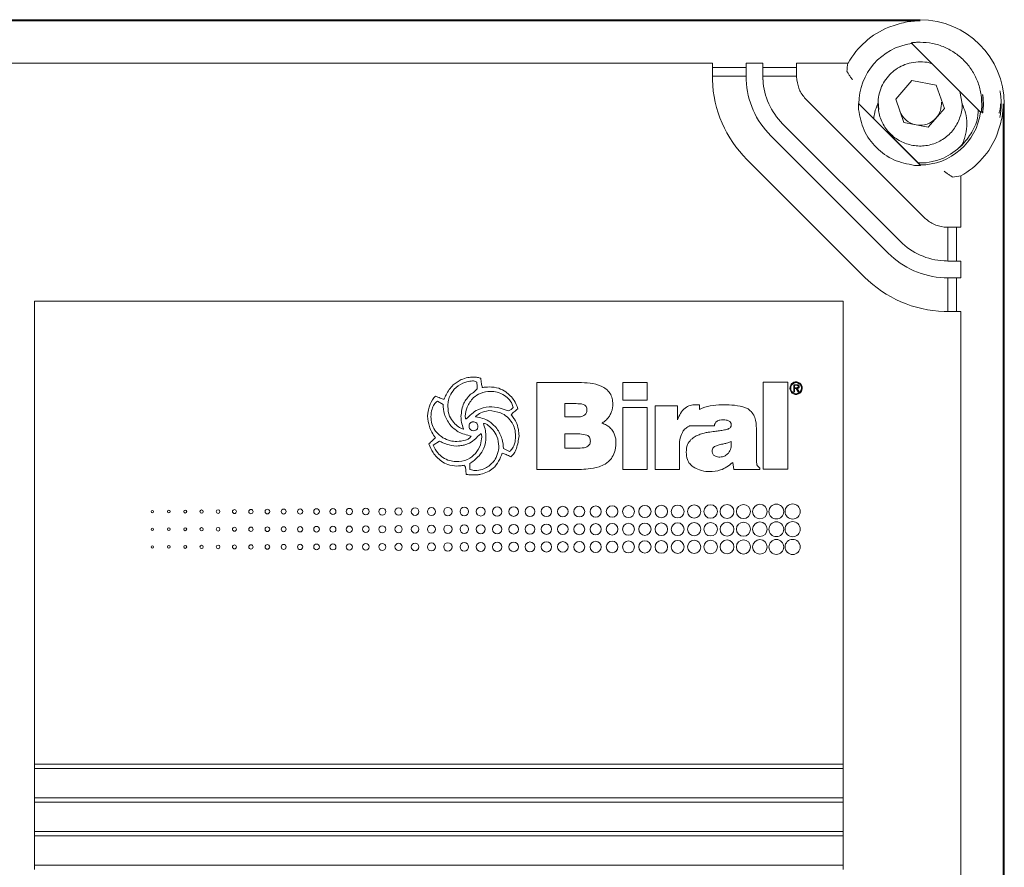
# Model space of a CAD drawing. Extents: x 7770 to 10532, y 2542 to 4385.
# Drawn here: x 8492 to 8608, y 4119 to 4220 of the extents above; entities that cross this region are included whole.
import ezdxf

# ---------------------------------------------------------------- set-up
doc = ezdxf.new("R2010")
doc.units = 0
doc.layers.add('Biral', color=160, linetype='CONTINUOUS')

msp = doc.modelspace()

# ---------------------------------------------------------------- linework, layer by layer
at = {"layer": 'Biral', "color": 5, "linetype": 'Continuous', "lineweight": 15}
for p, q in [((8598.44, 4219.91), (8418.44, 4219.91)), ((8598.44, 4219.78), (8418.44, 4219.78)), ((8597.39, 4217.16), (8597.45, 4217.1)), ((8597.39, 4217.16), (8605.69, 4208.87)), ((8605.62, 4208.92), (8597.45, 4217.1)), ((8598.03, 4217.23), (8598.44, 4217.24)), ((8443.1, 4214.76), (8573.79, 4214.76)), ((8573.79, 4214.76), (8573.79, 4213.76)), ((8579.79, 4214.76), (8577.79, 4214.76)), ((8577.79, 4213.76), (8577.79, 4214.76)), ((8579.79, 4214.76), (8579.79, 4213.76)), ((8589.9, 4214.76), (8583.79, 4214.76)), ((8583.79, 4213.76), (8583.79, 4214.76)), ((8577.79, 4214.22), (8573.79, 4214.22)), ((8573.79, 4213.21), (8573.79, 4213.76)), ((8577.79, 4213.21), (8573.79, 4213.21)), ((8577.79, 4213.76), (8577.79, 4213.21)), ((8583.79, 4214.22), (8579.79, 4214.22)), ((8579.79, 4213.21), (8579.79, 4213.76)), ((8583.79, 4213.21), (8579.79, 4213.21)), ((8583.79, 4213.76), (8583.79, 4213.21)), ((8589.77, 4213.77), (8589.77, 4213.76)), ((8595.56, 4210.46), (8597.47, 4212.69)), ((8600.36, 4212.14), (8597.47, 4212.69)), ((8601.33, 4209.37), (8600.36, 4212.14)), ((8603.44, 4209.91), (8603.16, 4211.38)), ((8584.96, 4210.39), (8598.92, 4196.43)), ((8591.19, 4209.91), (8591.12, 4209.97)), ((8598.5, 4202.6), (8591.12, 4209.97)), ((8591.19, 4209.91), (8598.44, 4202.66)), ((8593.47, 4210.15), (8593.55, 4209.26)), ((8596.53, 4207.69), (8595.56, 4210.46)), ((8608.3, 4029.91), (8608.3, 4209.91)), ((8608.44, 4029.91), (8608.44, 4209.91)), ((8601.33, 4209.37), (8599.41, 4207.14)), ((8605.62, 4208.92), (8605.69, 4208.87)), ((8596.09, 4193.6), (8582.13, 4207.56)), ((8596.53, 4207.69), (8599.41, 4207.14)), ((8580.72, 4206.14), (8594.67, 4192.19)), ((8603.43, 4205.08), (8603.12, 4204.75)), ((8591.84, 4189.36), (8577.89, 4203.32)), ((8598.5, 4202.6), (8598.44, 4202.66)), ((8602.29, 4201.24), (8602.29, 4201.24)), ((8603.29, 4195.26), (8603.29, 4201.37)), ((8601.74, 4195.26), (8602.29, 4195.26)), ((8601.74, 4195.26), (8601.74, 4191.26)), ((8603.29, 4195.26), (8602.29, 4195.26)), ((8602.75, 4191.26), (8602.75, 4195.26)), ((8602.29, 4191.26), (8601.74, 4191.26)), ((8602.29, 4191.26), (8603.29, 4191.26)), ((8603.29, 4189.26), (8603.29, 4191.26)), ((8601.74, 4189.26), (8602.29, 4189.26)), ((8601.74, 4185.26), (8601.74, 4189.26)), ((8603.29, 4189.26), (8602.29, 4189.26)), ((8602.75, 4185.26), (8602.75, 4189.26)), ((8493.32, 4186.51), (8589.32, 4186.51)), ((8493.32, 4131.51), (8493.32, 4186.51)), ((8589.32, 4186.51), (8589.32, 4131.51)), ((8602.29, 4185.26), (8601.74, 4185.26)), ((8602.29, 4185.26), (8603.29, 4185.26)), ((8603.29, 4185.26), (8603.29, 4054.57)), ((8552.96, 4166.51), (8552.96, 4176.84)), ((8552.96, 4176.84), (8557.93, 4176.84)), ((8563.15, 4176.84), (8566.06, 4176.84)), ((8563.15, 4174.72), (8563.15, 4176.84)), ((8566.06, 4176.84), (8566.06, 4174.72)), ((8579.82, 4176.87), (8582.74, 4176.87)), ((8579.82, 4166.56), (8579.82, 4176.87)), ((8582.74, 4176.87), (8582.74, 4166.56)), ((8583.46, 4175.74), (8583.46, 4176.57)), ((8583.46, 4176.57), (8583.81, 4176.57)), ((8583.56, 4175.74), (8583.46, 4175.74)), ((8583.79, 4176.51), (8583.56, 4176.51)), ((8583.56, 4176.51), (8583.56, 4176.2)), ((8583.56, 4176.2), (8583.78, 4176.2)), ((8583.73, 4176.13), (8583.56, 4176.13)), ((8583.56, 4176.13), (8583.56, 4175.74)), ((8583.97, 4175.74), (8583.73, 4176.13)), ((8583.85, 4176.13), (8584.1, 4175.74)), ((8584.1, 4175.74), (8583.97, 4175.74)), ((8541.83, 4174.22), (8541.16, 4174.62)), ((8566.06, 4174.72), (8563.15, 4174.72)), ((8556.27, 4174.32), (8556.27, 4172.74)), ((8557.62, 4174.32), (8556.27, 4174.32)), ((8558.91, 4173.52), (8558.91, 4173.58)), ((8563.15, 4166.51), (8563.15, 4173.88)), ((8563.15, 4173.88), (8566.06, 4173.88)), ((8566.06, 4173.88), (8566.06, 4166.51)), ((8566.99, 4166.51), (8566.99, 4174.06)), ((8566.99, 4174.06), (8569.64, 4174.06)), ((8569.64, 4174.06), (8569.64, 4172.39)), ((8571.81, 4174.19), (8572.28, 4174.19)), ((8572.28, 4174.19), (8572.28, 4173.63)), ((8575.22, 4174.19), (8575.45, 4174.19)), ((8544.53, 4172.5), (8544.57, 4172.5)), ((8556.27, 4172.74), (8557.74, 4172.74)), ((8569.64, 4172.39), (8569.67, 4172.39)), ((8571.15, 4171.68), (8571.15, 4171.72)), ((8574.03, 4171.68), (8571.15, 4171.68)), ((8579.03, 4171.36), (8579.03, 4167.71)), ((8556.27, 4170.75), (8556.27, 4169.03)), ((8557.37, 4170.75), (8556.27, 4170.75)), ((8541.39, 4169.87), (8540.67, 4169.4)), ((8549.01, 4168.98), (8549.72, 4168.63)), ((8556.27, 4169.03), (8557.88, 4169.03)), ((8562.35, 4169.75), (8562.35, 4169.61)), ((8569.9, 4169.45), (8569.9, 4166.51)), ((8576.04, 4169.56), (8576.04, 4169.83)), ((8573.77, 4168.63), (8573.77, 4168.6)), ((8544.99, 4167.2), (8545.02, 4166.51)), ((8558.01, 4166.51), (8552.96, 4166.51)), ((8566.06, 4166.51), (8563.15, 4166.51)), ((8569.9, 4166.51), (8566.99, 4166.51)), ((8576.35, 4166.51), (8576.21, 4167.33)), ((8579.43, 4166.51), (8576.35, 4166.51)), ((8579.43, 4166.66), (8579.43, 4166.51)), ((8582.74, 4166.56), (8579.82, 4166.56)), ((8573.44, 4166.25), (8573.3, 4166.25)), ((8493.32, 4131.51), (8493.32, 4131.01)), ((8589.32, 4131.51), (8493.32, 4131.51)), ((8589.32, 4131.01), (8589.32, 4131.51)), ((8493.32, 4131.01), (8589.32, 4131.01)), ((8493.32, 4127.51), (8493.32, 4131.01)), ((8589.32, 4131.01), (8589.32, 4127.51)), ((8589.32, 4127.51), (8493.32, 4127.51)), ((8493.32, 4127.51), (8493.32, 4127.01)), ((8493.32, 4127.01), (8589.32, 4127.01)), ((8493.32, 4123.51), (8493.32, 4127.01)), ((8589.32, 4127.01), (8589.32, 4127.51)), ((8589.32, 4127.01), (8589.32, 4123.51)), ((8589.32, 4123.51), (8493.32, 4123.51)), ((8493.32, 4123.51), (8493.32, 4123.01)), ((8589.32, 4123.01), (8589.32, 4123.51)), ((8493.32, 4123.01), (8589.32, 4123.01)), ((8493.32, 4119.51), (8493.32, 4123.01)), ((8589.32, 4123.01), (8589.32, 4119.51)), ((8589.32, 4119.51), (8493.32, 4119.51)), ((8493.32, 4119.51), (8493.32, 4119.01)), ((8589.32, 4119.01), (8589.32, 4119.51))]:
    msp.add_line(p, q, dxfattribs=at)
for centre, radius in [((8513.17, 4161.51), 0.198), ((8515.12, 4161.51), 0.218), ((8517.07, 4161.51), 0.237), ((8519.02, 4161.51), 0.257), ((8520.97, 4161.51), 0.276), ((8522.91, 4161.51), 0.296), ((8524.86, 4161.51), 0.315), ((8526.81, 4161.51), 0.335), ((8528.76, 4161.51), 0.354), ((8530.71, 4161.51), 0.374), ((8532.66, 4161.51), 0.393), ((8534.61, 4161.51), 0.413), ((8536.55, 4161.51), 0.432), ((8538.5, 4161.51), 0.452), ((8540.45, 4161.51), 0.471), ((8542.4, 4161.51), 0.491), ((8544.35, 4161.51), 0.51), ((8546.3, 4161.51), 0.53), ((8548.25, 4161.51), 0.549), ((8550.2, 4161.51), 0.569), ((8552.14, 4161.51), 0.588), ((8554.09, 4161.51), 0.608), ((8556.04, 4161.51), 0.627), ((8557.99, 4161.51), 0.647), ((8559.94, 4161.51), 0.666), ((8561.89, 4161.51), 0.686), ((8563.84, 4161.51), 0.705), ((8565.79, 4161.51), 0.725), ((8567.73, 4161.51), 0.744), ((8569.68, 4161.51), 0.764), ((8571.63, 4161.51), 0.783), ((8573.58, 4161.51), 0.803), ((8575.53, 4161.51), 0.822), ((8577.48, 4161.51), 0.842), ((8579.43, 4161.51), 0.861), ((8581.38, 4161.51), 0.881), ((8583.32, 4161.51), 0.9), ((8507.32, 4161.51), 0.14), ((8509.27, 4161.51), 0.159), ((8511.22, 4161.51), 0.179), ((8507.32, 4159.41), 0.14), ((8509.27, 4159.41), 0.159), ((8511.22, 4159.41), 0.179), ((8513.17, 4159.41), 0.198), ((8515.12, 4159.41), 0.218), ((8517.07, 4159.41), 0.237), ((8519.02, 4159.41), 0.257), ((8520.97, 4159.41), 0.276), ((8522.91, 4159.41), 0.296), ((8524.86, 4159.41), 0.315), ((8526.81, 4159.41), 0.335), ((8528.76, 4159.41), 0.354), ((8530.71, 4159.41), 0.374), ((8532.66, 4159.41), 0.393), ((8534.61, 4159.41), 0.413), ((8536.55, 4159.41), 0.432), ((8538.5, 4159.41), 0.452), ((8540.45, 4159.41), 0.471), ((8542.4, 4159.41), 0.491), ((8544.35, 4159.41), 0.51), ((8546.3, 4159.41), 0.53), ((8548.25, 4159.41), 0.549), ((8550.2, 4159.41), 0.569), ((8552.14, 4159.41), 0.588), ((8554.09, 4159.41), 0.608), ((8556.04, 4159.41), 0.627), ((8557.99, 4159.41), 0.647), ((8559.94, 4159.41), 0.666), ((8561.89, 4159.41), 0.686), ((8563.84, 4159.41), 0.705), ((8565.79, 4159.41), 0.725), ((8567.73, 4159.41), 0.744), ((8569.68, 4159.41), 0.764), ((8571.63, 4159.41), 0.783), ((8573.58, 4159.41), 0.803), ((8575.53, 4159.41), 0.822), ((8577.48, 4159.41), 0.842), ((8579.43, 4159.41), 0.861), ((8581.38, 4159.41), 0.881), ((8583.32, 4159.41), 0.9), ((8583.32, 4157.31), 0.9), ((8507.32, 4157.31), 0.14), ((8509.27, 4157.31), 0.159), ((8511.22, 4157.31), 0.179), ((8513.17, 4157.31), 0.198), ((8515.12, 4157.31), 0.218), ((8517.07, 4157.31), 0.237), ((8519.02, 4157.31), 0.257), ((8520.97, 4157.31), 0.276), ((8522.91, 4157.31), 0.296), ((8524.86, 4157.31), 0.315), ((8526.81, 4157.31), 0.335), ((8528.76, 4157.31), 0.354), ((8530.71, 4157.31), 0.374), ((8532.66, 4157.31), 0.393), ((8534.61, 4157.31), 0.413), ((8536.55, 4157.31), 0.432), ((8538.5, 4157.31), 0.452), ((8540.45, 4157.31), 0.471), ((8542.4, 4157.31), 0.491), ((8544.35, 4157.31), 0.51), ((8546.3, 4157.31), 0.53), ((8548.25, 4157.31), 0.549), ((8550.2, 4157.31), 0.569), ((8552.14, 4157.31), 0.588), ((8554.09, 4157.31), 0.608), ((8556.04, 4157.31), 0.627), ((8557.99, 4157.31), 0.647), ((8559.94, 4157.31), 0.666), ((8561.89, 4157.31), 0.686), ((8563.84, 4157.31), 0.705), ((8565.79, 4157.31), 0.725), ((8567.73, 4157.31), 0.744), ((8569.68, 4157.31), 0.764), ((8571.63, 4157.31), 0.783), ((8573.58, 4157.31), 0.803), ((8575.53, 4157.31), 0.822), ((8577.48, 4157.31), 0.842), ((8579.43, 4157.31), 0.861), ((8581.38, 4157.31), 0.881)]:
    msp.add_circle(centre, radius, dxfattribs=at)
for centre, radius, start, end in [((8598.44, 4209.91), 10, 0, 90), ((8598.44, 4209.91), 7.25, 97.8978, 180), ((8587.79, 4213.21), 14, 181.8377, 225), ((8587.79, 4213.21), 10, 182.5732, 225), ((8587.79, 4213.21), 8, 183.2172, 225), ((8598.44, 4209.91), 2.54, 319.2839, 5.1973), ((8598.44, 4209.91), 2.54, 199.2839, 259.2839), ((8598.44, 4209.91), 7.25, 270, 352.1022), ((8598.44, 4209.91), 2.54, 259.2839, 319.2839), ((8601.74, 4199.26), 8, 225, 266.7828), ((8601.74, 4199.26), 10, 225, 267.4268), ((8601.74, 4199.26), 14, 225, 268.1623)]:
    msp.add_arc(centre, radius, start, end, dxfattribs=at)
for centre, major_axis, ratio, start_param, end_param in [((8598.44, 4209.96), (0, 9.8), 0.999989, 0.387818, 1.059356), ((8598.44, 4212.99), (0, 9.24), 0.942905, 1.378273, 1.486714), ((8598.49, 4209.91), (9.8, 0), 0.999989, 5.22383, 5.895367), ((8601.52, 4209.91), (9.24, 0), 0.942905, 4.796472, 4.904912)]:
    msp.add_ellipse(centre, major_axis=major_axis, ratio=ratio, start_param=start_param, end_param=end_param, dxfattribs=at)
for points, knots in [([(8598.44, 4219.78), (8598.44, 4219.78), (8597.86, 4219.77), (8596.61, 4219.67), (8595.4, 4219.26), (8594.74, 4219.03)], [0, 0, 0, 0, 0.005069, 0.462118, 1, 1, 1, 1]), ([(8598.03, 4217.23), (8597.94, 4217.22), (8597.77, 4217.21), (8597.59, 4217.19), (8597.49, 4217.18), (8597.43, 4217.17), (8597.4, 4217.16), (8597.4, 4217.16), (8597.39, 4217.16)], [0, 0, 0, 0, 0.307908, 0.544752, 0.668012, 0.783765, 0.893753, 1, 1, 1, 1]), ([(8599.83, 4214.71), (8599.81, 4214.72), (8599.47, 4214.85), (8598.73, 4214.93), (8597.67, 4214.89), (8596.35, 4214.54), (8594.92, 4213.65), (8593.95, 4212.27), (8593.51, 4210.97), (8593.46, 4210.27), (8593.44, 4209.91)], [0, 0, 0, 0, 0.005464, 0.120445, 0.237094, 0.351177, 0.558673, 0.771831, 0.886247, 1, 1, 1, 1]), ([(8573.8, 4212.77), (8573.79, 4212.88), (8573.79, 4213.03), (8573.79, 4213.18), (8573.79, 4213.21)], [0, 0, 0, 0, 0.7221738, 1, 1, 1, 1]), ([(8577.79, 4213.21), (8577.79, 4213.11), (8577.79, 4212.96), (8577.8, 4212.81), (8577.8, 4212.77)], [0, 0, 0, 0, 0.720651, 1, 1, 1, 1]), ([(8579.8, 4212.77), (8579.8, 4212.88), (8579.79, 4213.03), (8579.79, 4213.18), (8579.79, 4213.21)], [0, 0, 0, 0, 0.718913, 1, 1, 1, 1]), ([(8583.79, 4213.21), (8583.79, 4213.11), (8583.79, 4212.97), (8583.81, 4212.81), (8583.81, 4212.77)], [0, 0, 0, 0, 0.704855, 1, 1, 1, 1]), ([(8589.77, 4213.76), (8589.77, 4213.76), (8589.78, 4213.74), (8589.83, 4213.67), (8589.9, 4213.56), (8590.02, 4213.38), (8590.2, 4213.11), (8590.36, 4212.88), (8590.44, 4212.77)], [0, 0, 0, 0, 0.1163298, 0.2381695, 0.3671507, 0.504651, 0.7539978, 1, 1, 1, 1]), ([(8605.92, 4209.91), (8605.92, 4210.06), (8605.91, 4210.35), (8605.89, 4210.71), (8605.86, 4210.96), (8605.86, 4211.04), (8605.88, 4210.96), (8605.91, 4210.76), (8605.93, 4210.54), (8605.95, 4210.28), (8605.96, 4210.06), (8605.96, 4209.91)], [0, 0, 0, 0, 0.1245759, 0.2496171, 0.3731157, 0.4974532, 0.6218001, 0.7460532, 0.8104371, 0.8747377, 1, 1, 1, 1]), ([(8607.93, 4211.46), (8607.93, 4211.46), (8607.93, 4211.42), (8607.96, 4211.26), (8608.01, 4210.95), (8608.06, 4210.49), (8608.06, 4210.09), (8608.07, 4209.91)], [0, 0, 0, 0, 0.004675, 0.201441, 0.388153, 0.718105, 1, 1, 1, 1]), ([(8591.12, 4209.97), (8591.12, 4209.97), (8591.12, 4209.97), (8591.12, 4209.92), (8591.12, 4209.85), (8591.12, 4209.73), (8591.12, 4209.52), (8591.14, 4209.35), (8591.15, 4209.25)], [0, 0, 0, 0, 0.1038008, 0.2090845, 0.3257095, 0.4546596, 0.6890193, 1, 1, 1, 1]), ([(8593.44, 4209.91), (8593.29, 4209.58), (8593.04, 4209.02), (8592.98, 4208.4), (8592.96, 4208.15)], [0, 0, 0, 0, 0.588435, 1, 1, 1, 1]), ([(8593.44, 4209.91), (8593.49, 4209.4), (8593.59, 4208.36), (8594.32, 4206.96), (8595.41, 4205.83), (8596.81, 4205.12), (8598.36, 4204.83), (8599.92, 4205.05), (8601.33, 4205.75), (8602.48, 4206.82), (8603.2, 4208.2), (8603.5, 4209.43), (8603.4, 4210.12), (8603.37, 4210.31)], [0, 0, 0, 0, 0.096425, 0.193099, 0.289428, 0.385968, 0.482585, 0.578882, 0.675515, 0.772032, 0.868377, 0.965055, 1, 1, 1, 1]), ([(8603.39, 4204.97), (8603.57, 4205.4), (8603.9, 4206.25), (8604.03, 4207.58), (8603.9, 4208.83), (8603.59, 4209.56), (8603.44, 4209.91)], [0, 0, 0, 0, 0.27495, 0.533963, 0.775923, 1, 1, 1, 1]), ([(8605.96, 4209.91), (8605.96, 4209.77), (8605.95, 4209.48), (8605.91, 4209.12), (8605.88, 4208.88), (8605.86, 4208.79), (8605.86, 4208.87), (8605.88, 4209.07), (8605.9, 4209.29), (8605.92, 4209.55), (8605.92, 4209.77), (8605.92, 4209.91)], [0, 0, 0, 0, 0.124374, 0.249623, 0.373427, 0.49788, 0.621621, 0.745193, 0.80949, 0.873811, 1, 1, 1, 1]), ([(8608.3, 4209.91), (8608.3, 4209.91), (8608.3, 4209.33), (8608.2, 4208.08), (8607.79, 4206.87), (8607.56, 4206.21)], [0, 0, 0, 0, 0.005069, 0.462118, 1, 1, 1, 1]), ([(8607.79, 4208.83), (8607.81, 4208.85), (8607.85, 4208.89), (8607.9, 4209.03), (8607.95, 4209.26), (8607.98, 4209.57), (8607.98, 4209.8), (8607.98, 4209.91)], [0, 0, 0, 0, 0.137352, 0.326741, 0.534246, 0.759421, 1, 1, 1, 1]), ([(8608.07, 4209.91), (8608.06, 4209.75), (8608.06, 4209.39), (8608.02, 4208.96), (8607.97, 4208.65), (8607.94, 4208.43), (8607.92, 4208.34), (8607.91, 4208.3)], [0, 0, 0, 0, 0.233783, 0.504051, 0.664107, 0.821494, 1, 1, 1, 1]), ([(8603.39, 4204.97), (8603.82, 4205.48), (8604.68, 4206.52), (8605.31, 4208.05), (8605.33, 4208.97), (8605.34, 4209.21)], [0, 0, 0, 0, 0.421879, 0.850757, 1, 1, 1, 1]), ([(8605.69, 4208.87), (8605.69, 4208.87), (8605.69, 4208.87), (8605.7, 4208.91), (8605.71, 4208.96), (8605.72, 4209.06), (8605.74, 4209.24), (8605.75, 4209.41), (8605.76, 4209.5)], [0, 0, 0, 0, 0.1062321, 0.2162152, 0.3319736, 0.4552472, 0.6920588, 1, 1, 1, 1]), ([(8598.16, 4202.94), (8598.26, 4202.93), (8598.83, 4202.86), (8599.88, 4203.03), (8601.64, 4203.54), (8602.7, 4204.41), (8603.39, 4204.97)], [0, 0, 0, 0, 0.048696, 0.299154, 0.544407, 1, 1, 1, 1]), ([(8597.77, 4202.62), (8597.85, 4202.61), (8597.99, 4202.6), (8598.18, 4202.59), (8598.34, 4202.59), (8598.41, 4202.59), (8598.44, 4202.59)], [0, 0, 0, 0, 0.299619, 0.541335, 0.788282, 1, 1, 1, 1]), ([(8598.44, 4202.59), (8598.46, 4202.59), (8598.5, 4202.59), (8598.5, 4202.59), (8598.5, 4202.6)], [0, 0, 0, 0, 0.510588, 1, 1, 1, 1]), ([(8601.29, 4201.91), (8601.41, 4201.83), (8601.64, 4201.68), (8601.91, 4201.49), (8602.09, 4201.37), (8602.2, 4201.3), (8602.27, 4201.25), (8602.29, 4201.24), (8602.29, 4201.24)], [0, 0, 0, 0, 0.246002, 0.495349, 0.632857, 0.761841, 0.883678, 1, 1, 1, 1]), ([(8601.74, 4195.26), (8601.67, 4195.26), (8601.53, 4195.26), (8601.37, 4195.28), (8601.29, 4195.29)], [0, 0, 0, 0, 0.4994877, 1, 1, 1, 1]), ([(8601.74, 4191.26), (8601.64, 4191.26), (8601.49, 4191.26), (8601.34, 4191.27), (8601.29, 4191.27)], [0, 0, 0, 0, 0.718913, 1, 1, 1, 1]), ([(8601.29, 4189.27), (8601.41, 4189.27), (8601.56, 4189.26), (8601.7, 4189.26), (8601.74, 4189.26)], [0, 0, 0, 0, 0.7206513, 1, 1, 1, 1]), ([(8601.74, 4185.26), (8601.64, 4185.26), (8601.49, 4185.26), (8601.34, 4185.27), (8601.29, 4185.27)], [0, 0, 0, 0, 0.7221738, 1, 1, 1, 1]), ([(8542.18, 4175.36), (8542.43, 4175.79), (8542.88, 4176.55), (8543.64, 4176.98), (8543.98, 4177.17)], [0, 0, 0, 0, 0.560197, 1, 1, 1, 1]), ([(8543.98, 4177.17), (8544.24, 4177.27), (8544.71, 4177.44), (8545.21, 4177.47), (8545.42, 4177.48)], [0, 0, 0, 0, 0.559971, 1, 1, 1, 1]), ([(8545.33, 4177.02), (8545.1, 4177), (8544.71, 4176.95), (8544.33, 4176.81), (8544.17, 4176.75)], [0, 0, 0, 0, 0.559491, 1, 1, 1, 1]), ([(8545.83, 4176.88), (8545.74, 4176.93), (8545.58, 4177.01), (8545.4, 4177.02), (8545.33, 4177.02)], [0, 0, 0, 0, 0.559133, 1, 1, 1, 1]), ([(8545.42, 4177.48), (8545.6, 4177.47), (8545.9, 4177.46), (8546.19, 4177.37), (8546.32, 4177.34)], [0, 0, 0, 0, 0.559817, 1, 1, 1, 1]), ([(8546.32, 4177.34), (8546.33, 4177.13), (8546.35, 4176.76), (8546.44, 4176.4), (8546.48, 4176.24)], [0, 0, 0, 0, 0.562004, 1, 1, 1, 1]), ([(8583.36, 4176.8), (8583.42, 4176.84), (8583.54, 4176.9), (8583.66, 4176.91), (8583.72, 4176.91)], [0, 0, 0, 0, 0.55901, 1, 1, 1, 1]), ([(8583.72, 4176.91), (8583.79, 4176.91), (8583.93, 4176.9), (8584.05, 4176.83), (8584.1, 4176.8)], [0, 0, 0, 0, 0.558846, 1, 1, 1, 1]), ([(8544.17, 4176.75), (8543.8, 4176.54), (8543.15, 4176.17), (8542.79, 4175.52), (8542.62, 4175.23)], [0, 0, 0, 0, 0.558885, 1, 1, 1, 1]), ([(8545.05, 4175.4), (8545.22, 4175.51), (8545.52, 4175.71), (8545.76, 4175.97), (8545.87, 4176.08)], [0, 0, 0, 0, 0.561855, 1, 1, 1, 1]), ([(8547.47, 4175.78), (8547.05, 4175.74), (8546.3, 4175.67), (8545.69, 4175.23), (8545.42, 4175.04)], [0, 0, 0, 0, 0.559641, 1, 1, 1, 1]), ([(8545.87, 4176.08), (8545.87, 4176.23), (8545.87, 4176.49), (8545.84, 4176.76), (8545.83, 4176.88)], [0, 0, 0, 0, 0.560029, 1, 1, 1, 1]), ([(8546.48, 4176.24), (8546.63, 4176.26), (8546.89, 4176.29), (8547.16, 4176.3), (8547.28, 4176.31)], [0, 0, 0, 0, 0.56002, 1, 1, 1, 1]), ([(8547.28, 4176.31), (8547.68, 4176.29), (8548.4, 4176.25), (8549, 4175.88), (8549.27, 4175.71)], [0, 0, 0, 0, 0.560241, 1, 1, 1, 1]), ([(8549.13, 4175.29), (8548.84, 4175.45), (8548.32, 4175.73), (8547.73, 4175.76), (8547.47, 4175.78)], [0, 0, 0, 0, 0.559342, 1, 1, 1, 1]), ([(8557.93, 4176.84), (8558.38, 4176.82), (8559.29, 4176.8), (8560.4, 4176.53), (8561.19, 4176.08), (8561.67, 4175.58), (8561.94, 4174.94), (8561.97, 4174.49), (8561.98, 4174.26)], [0, 0, 0, 0, 0.250419, 0.500253, 0.6253, 0.750136, 0.874945, 1, 1, 1, 1]), ([(8583, 4176.16), (8583.01, 4176.23), (8583.02, 4176.36), (8583.07, 4176.47), (8583.1, 4176.52)], [0, 0, 0, 0, 0.559049, 1, 1, 1, 1]), ([(8583.1, 4175.79), (8583.07, 4175.85), (8583.01, 4175.97), (8583, 4176.1), (8583, 4176.16)], [0, 0, 0, 0, 0.558993, 1, 1, 1, 1]), ([(8583.17, 4176.48), (8583.14, 4176.42), (8583.09, 4176.32), (8583.09, 4176.21), (8583.09, 4176.16)], [0, 0, 0, 0, 0.558611, 1, 1, 1, 1]), ([(8583.09, 4176.16), (8583.11, 4176.03), (8583.14, 4175.79), (8583.33, 4175.65), (8583.42, 4175.59)], [0, 0, 0, 0, 0.5589765, 1, 1, 1, 1]), ([(8583.1, 4176.52), (8583.14, 4176.59), (8583.21, 4176.7), (8583.31, 4176.77), (8583.36, 4176.8)], [0, 0, 0, 0, 0.5592994, 1, 1, 1, 1]), ([(8583.36, 4175.51), (8583.3, 4175.56), (8583.2, 4175.64), (8583.13, 4175.74), (8583.1, 4175.79)], [0, 0, 0, 0, 0.559279, 1, 1, 1, 1]), ([(8583.42, 4176.73), (8583.36, 4176.69), (8583.26, 4176.62), (8583.2, 4176.52), (8583.17, 4176.48)], [0, 0, 0, 0, 0.558899, 1, 1, 1, 1]), ([(8583.72, 4176.82), (8583.66, 4176.81), (8583.55, 4176.8), (8583.46, 4176.75), (8583.42, 4176.73)], [0, 0, 0, 0, 0.55862, 1, 1, 1, 1]), ([(8583.98, 4176.76), (8583.93, 4176.78), (8583.85, 4176.81), (8583.76, 4176.82), (8583.72, 4176.82)], [0, 0, 0, 0, 0.559418, 1, 1, 1, 1]), ([(8583.78, 4176.2), (8583.81, 4176.21), (8583.86, 4176.21), (8583.94, 4176.23), (8583.99, 4176.29), (8583.99, 4176.33), (8584, 4176.36)], [0, 0, 0, 0, 0.280197, 0.560008, 0.779701, 1, 1, 1, 1]), ([(8583.95, 4176.46), (8583.93, 4176.48), (8583.88, 4176.51), (8583.82, 4176.51), (8583.79, 4176.51)], [0, 0, 0, 0, 0.55371, 1, 1, 1, 1]), ([(8583.81, 4176.57), (8583.85, 4176.57), (8583.93, 4176.57), (8583.99, 4176.54), (8584.02, 4176.52)], [0, 0, 0, 0, 0.559608, 1, 1, 1, 1]), ([(8584.1, 4176.36), (8584.09, 4176.32), (8584.09, 4176.25), (8584, 4176.15), (8583.91, 4176.13), (8583.85, 4176.13)], [0, 0, 0, 0, 0.2806236, 0.5612238, 1, 1, 1, 1]), ([(8584, 4176.36), (8583.99, 4176.38), (8583.99, 4176.42), (8583.97, 4176.45), (8583.95, 4176.46)], [0, 0, 0, 0, 0.560252, 1, 1, 1, 1]), ([(8583.97, 4175.56), (8584.05, 4175.6), (8584.21, 4175.68), (8584.28, 4175.84), (8584.31, 4175.91)], [0, 0, 0, 0, 0.55906, 1, 1, 1, 1]), ([(8584.18, 4176.62), (8584.15, 4176.65), (8584.09, 4176.71), (8584.01, 4176.74), (8583.98, 4176.76)], [0, 0, 0, 0, 0.559224, 1, 1, 1, 1]), ([(8584.02, 4176.52), (8584.05, 4176.5), (8584.09, 4176.45), (8584.09, 4176.38), (8584.1, 4176.36)], [0, 0, 0, 0, 0.555852, 1, 1, 1, 1]), ([(8584.1, 4176.8), (8584.16, 4176.76), (8584.26, 4176.68), (8584.33, 4176.57), (8584.36, 4176.52)], [0, 0, 0, 0, 0.558575, 1, 1, 1, 1]), ([(8584.36, 4175.79), (8584.32, 4175.73), (8584.24, 4175.62), (8584.14, 4175.55), (8584.1, 4175.51)], [0, 0, 0, 0, 0.5593883, 1, 1, 1, 1]), ([(8584.31, 4176.42), (8584.3, 4176.46), (8584.26, 4176.54), (8584.21, 4176.59), (8584.18, 4176.62)], [0, 0, 0, 0, 0.559214, 1, 1, 1, 1]), ([(8584.37, 4176.16), (8584.37, 4176.21), (8584.36, 4176.3), (8584.33, 4176.38), (8584.31, 4176.42)], [0, 0, 0, 0, 0.559345, 1, 1, 1, 1]), ([(8584.31, 4175.91), (8584.33, 4175.96), (8584.37, 4176.04), (8584.37, 4176.12), (8584.37, 4176.16)], [0, 0, 0, 0, 0.558781, 1, 1, 1, 1]), ([(8584.36, 4176.52), (8584.39, 4176.46), (8584.45, 4176.34), (8584.45, 4176.21), (8584.46, 4176.16)], [0, 0, 0, 0, 0.558975, 1, 1, 1, 1]), ([(8584.46, 4176.16), (8584.45, 4176.09), (8584.44, 4175.96), (8584.38, 4175.84), (8584.36, 4175.79)], [0, 0, 0, 0, 0.559071, 1, 1, 1, 1]), ([(8539.99, 4172.83), (8540.04, 4173.33), (8540.15, 4174.21), (8540.68, 4174.92), (8540.92, 4175.23)], [0, 0, 0, 0, 0.559909, 1, 1, 1, 1]), ([(8541.16, 4174.62), (8541.01, 4174.5), (8540.71, 4174.25), (8540.46, 4173.57), (8540.41, 4173.07), (8540.38, 4172.76)], [0, 0, 0, 0, 0.275071, 0.557335, 1, 1, 1, 1]), ([(8540.92, 4175.23), (8541.11, 4175.14), (8541.44, 4174.98), (8541.8, 4174.88), (8541.96, 4174.84)], [0, 0, 0, 0, 0.561014, 1, 1, 1, 1]), ([(8541.96, 4174.84), (8541.99, 4174.94), (8542.06, 4175.11), (8542.14, 4175.28), (8542.18, 4175.36)], [0, 0, 0, 0, 0.559951, 1, 1, 1, 1]), ([(8542.62, 4175.23), (8542.55, 4175), (8542.42, 4174.6), (8542.4, 4174.17), (8542.39, 4173.98)], [0, 0, 0, 0, 0.5599525, 1, 1, 1, 1]), ([(8543.95, 4172.8), (8544.01, 4173.35), (8544.12, 4174.33), (8544.77, 4175.07), (8545.05, 4175.4)], [0, 0, 0, 0, 0.559532, 1, 1, 1, 1]), ([(8545.42, 4175.04), (8545.14, 4174.68), (8544.63, 4174.03), (8544.51, 4173.21), (8544.46, 4172.85)], [0, 0, 0, 0, 0.5593402, 1, 1, 1, 1]), ([(8550.14, 4173.86), (8550.1, 4174.02), (8550.02, 4174.35), (8549.68, 4174.85), (8549.34, 4175.12), (8549.13, 4175.29)], [0, 0, 0, 0, 0.2788881, 0.559719, 1, 1, 1, 1]), ([(8549.27, 4175.71), (8549.64, 4175.41), (8550.3, 4174.86), (8550.59, 4174.06), (8550.72, 4173.71)], [0, 0, 0, 0, 0.560325, 1, 1, 1, 1]), ([(8583.72, 4175.42), (8583.65, 4175.42), (8583.52, 4175.43), (8583.41, 4175.49), (8583.36, 4175.51)], [0, 0, 0, 0, 0.559048, 1, 1, 1, 1]), ([(8583.42, 4175.59), (8583.47, 4175.56), (8583.56, 4175.51), (8583.67, 4175.5), (8583.72, 4175.5)], [0, 0, 0, 0, 0.559067, 1, 1, 1, 1]), ([(8583.72, 4175.5), (8583.77, 4175.5), (8583.85, 4175.51), (8583.93, 4175.54), (8583.97, 4175.56)], [0, 0, 0, 0, 0.559067, 1, 1, 1, 1]), ([(8584.1, 4175.51), (8584.03, 4175.48), (8583.91, 4175.43), (8583.78, 4175.42), (8583.72, 4175.42)], [0, 0, 0, 0, 0.5590249, 1, 1, 1, 1]), ([(8542.65, 4171.79), (8542.39, 4172.21), (8541.93, 4172.96), (8541.86, 4173.84), (8541.83, 4174.22)], [0, 0, 0, 0, 0.558909, 1, 1, 1, 1]), ([(8542.39, 4173.98), (8542.42, 4173.59), (8542.47, 4172.88), (8542.9, 4172.33), (8543.09, 4172.08)], [0, 0, 0, 0, 0.559258, 1, 1, 1, 1]), ([(8544.57, 4172.5), (8545, 4172.92), (8545.77, 4173.68), (8546.83, 4173.87), (8547.29, 4173.96)], [0, 0, 0, 0, 0.559426, 1, 1, 1, 1]), ([(8547.24, 4173.49), (8546.92, 4173.43), (8546.33, 4173.34), (8545.87, 4172.97), (8545.67, 4172.81)], [0, 0, 0, 0, 0.56179, 1, 1, 1, 1]), ([(8550.02, 4172.04), (8549.84, 4172.29), (8549.48, 4172.79), (8548.51, 4173.36), (8547.73, 4173.44), (8547.24, 4173.49)], [0, 0, 0, 0, 0.2802344, 0.5605674, 1, 1, 1, 1]), ([(8547.29, 4173.96), (8547.73, 4173.92), (8548.34, 4173.88), (8549.08, 4173.61), (8549.41, 4173.51), (8549.57, 4173.46)], [0, 0, 0, 0, 0.55939, 0.779953, 1, 1, 1, 1]), ([(8549.57, 4173.46), (8549.7, 4173.51), (8549.91, 4173.61), (8550.07, 4173.78), (8550.14, 4173.86)], [0, 0, 0, 0, 0.561886, 1, 1, 1, 1]), ([(8550.72, 4173.71), (8550.56, 4173.59), (8550.28, 4173.37), (8550.02, 4173.12), (8549.91, 4173.01)], [0, 0, 0, 0, 0.560683, 1, 1, 1, 1]), ([(8558.91, 4173.58), (8558.9, 4173.72), (8558.88, 4173.94), (8558.68, 4174.16), (8558.27, 4174.32), (8557.91, 4174.32), (8557.62, 4174.32)], [0, 0, 0, 0, 0.2486666, 0.3738423, 0.4990875, 1, 1, 1, 1]), ([(8558.64, 4172.99), (8558.73, 4173.07), (8558.88, 4173.22), (8558.9, 4173.43), (8558.91, 4173.52)], [0, 0, 0, 0, 0.559537, 1, 1, 1, 1]), ([(8561.98, 4174.26), (8561.97, 4174.09), (8561.96, 4173.79), (8561.87, 4173.5), (8561.83, 4173.37)], [0, 0, 0, 0, 0.5598829, 1, 1, 1, 1]), ([(8569.67, 4172.39), (8569.77, 4172.66), (8569.97, 4173.19), (8570.49, 4173.8), (8571.14, 4174.15), (8571.59, 4174.18), (8571.81, 4174.19)], [0, 0, 0, 0, 0.280554, 0.560078, 0.779818, 1, 1, 1, 1]), ([(8572.28, 4173.63), (8572.38, 4173.68), (8572.87, 4173.93), (8573.87, 4174.15), (8574.77, 4174.18), (8575.22, 4174.19)], [0, 0, 0, 0, 0.105158, 0.552115, 1, 1, 1, 1]), ([(8575.45, 4174.19), (8575.89, 4174.17), (8576.76, 4174.12), (8577.88, 4173.87), (8578.55, 4173.27), (8578.96, 4172.47), (8579, 4171.8), (8579.03, 4171.36)], [0, 0, 0, 0, 0.250788, 0.500413, 0.625182, 0.750218, 1, 1, 1, 1]), ([(8540.91, 4170.25), (8540.63, 4170.69), (8540.14, 4171.49), (8540.03, 4172.42), (8539.99, 4172.83)], [0, 0, 0, 0, 0.560382, 1, 1, 1, 1]), ([(8540.38, 4172.76), (8540.4, 4172.48), (8540.44, 4171.92), (8540.88, 4171), (8541.45, 4170.55), (8541.8, 4170.28)], [0, 0, 0, 0, 0.280645, 0.560965, 1, 1, 1, 1]), ([(8544.26, 4171.32), (8544.16, 4171.59), (8543.98, 4172.07), (8543.96, 4172.57), (8543.95, 4172.8)], [0, 0, 0, 0, 0.559849, 1, 1, 1, 1]), ([(8544.46, 4172.85), (8544.46, 4172.78), (8544.46, 4172.66), (8544.51, 4172.55), (8544.53, 4172.5)], [0, 0, 0, 0, 0.562263, 1, 1, 1, 1]), ([(8545.67, 4172.81), (8545.68, 4172.8), (8545.69, 4172.79), (8545.7, 4172.77), (8545.7, 4172.77)], [0, 0, 0, 0, 0.559518, 1, 1, 1, 1]), ([(8545.7, 4172.77), (8546.25, 4172.65), (8547.23, 4172.44), (8547.91, 4171.71), (8548.21, 4171.39)], [0, 0, 0, 0, 0.559903, 1, 1, 1, 1]), ([(8549.91, 4173.01), (8550.02, 4172.86), (8550.22, 4172.6), (8550.4, 4172.32), (8550.48, 4172.2)], [0, 0, 0, 0, 0.560253, 1, 1, 1, 1]), ([(8557.74, 4172.74), (8557.92, 4172.74), (8558.25, 4172.75), (8558.52, 4172.91), (8558.64, 4172.99)], [0, 0, 0, 0, 0.5606632, 1, 1, 1, 1]), ([(8561.39, 4172.61), (8561.27, 4172.48), (8561.05, 4172.25), (8560.79, 4172.07), (8560.68, 4172)], [0, 0, 0, 0, 0.559912, 1, 1, 1, 1]), ([(8561.83, 4173.37), (8561.76, 4173.22), (8561.65, 4172.95), (8561.47, 4172.71), (8561.39, 4172.61)], [0, 0, 0, 0, 0.559891, 1, 1, 1, 1]), ([(8575.09, 4172.4), (8574.95, 4172.4), (8574.69, 4172.39), (8574.33, 4172.26), (8574.09, 4171.99), (8574.05, 4171.78), (8574.03, 4171.68)], [0, 0, 0, 0, 0.280919, 0.560628, 0.779976, 1, 1, 1, 1]), ([(8576.04, 4171.79), (8576.02, 4171.9), (8576, 4172.06), (8575.85, 4172.22), (8575.58, 4172.38), (8575.31, 4172.39), (8575.09, 4172.4)], [0, 0, 0, 0, 0.248753, 0.374218, 0.49996, 1, 1, 1, 1]), ([(8545.15, 4170.47), (8544.62, 4170.6), (8543.67, 4170.83), (8542.96, 4171.49), (8542.65, 4171.79)], [0, 0, 0, 0, 0.5601658, 1, 1, 1, 1]), ([(8543.09, 4172.08), (8543.27, 4171.89), (8543.59, 4171.55), (8544.02, 4171.37), (8544.21, 4171.3)], [0, 0, 0, 0, 0.56105, 1, 1, 1, 1]), ([(8544.21, 4171.3), (8544.22, 4171.3), (8544.22, 4171.3), (8544.23, 4171.31), (8544.24, 4171.31)], [0, 0, 0, 0, 0.5602811, 1, 1, 1, 1]), ([(8544.24, 4171.31), (8544.24, 4171.31), (8544.25, 4171.32), (8544.25, 4171.32), (8544.26, 4171.32)], [0, 0, 0, 0, 0.559736, 1, 1, 1, 1]), ([(8545.14, 4172.1), (8545.09, 4172.07), (8545, 4171.99), (8544.92, 4171.8), (8544.91, 4171.65), (8544.91, 4171.57)], [0, 0, 0, 0, 0.2791733, 0.560605, 1, 1, 1, 1]), ([(8544.91, 4171.57), (8544.93, 4171.5), (8544.96, 4171.37), (8545.13, 4171.17), (8545.3, 4171.12), (8545.41, 4171.1)], [0, 0, 0, 0, 0.280902, 0.561678, 1, 1, 1, 1]), ([(8545.37, 4172.16), (8545.32, 4172.16), (8545.24, 4172.15), (8545.17, 4172.12), (8545.14, 4172.1)], [0, 0, 0, 0, 0.559449, 1, 1, 1, 1]), ([(8545.84, 4171.99), (8545.76, 4172.04), (8545.62, 4172.14), (8545.45, 4172.15), (8545.37, 4172.16)], [0, 0, 0, 0, 0.559557, 1, 1, 1, 1]), ([(8545.41, 4171.1), (8545.52, 4171.11), (8545.72, 4171.12), (8545.85, 4171.27), (8545.9, 4171.33)], [0, 0, 0, 0, 0.560771, 1, 1, 1, 1]), ([(8545.96, 4171.6), (8545.95, 4171.68), (8545.94, 4171.81), (8545.87, 4171.94), (8545.84, 4171.99)], [0, 0, 0, 0, 0.558557, 1, 1, 1, 1]), ([(8545.9, 4171.33), (8545.92, 4171.38), (8545.96, 4171.47), (8545.96, 4171.56), (8545.96, 4171.6)], [0, 0, 0, 0, 0.55901, 1, 1, 1, 1]), ([(8546.61, 4171.98), (8546.71, 4171.69), (8546.88, 4171.17), (8546.9, 4170.62), (8546.91, 4170.38)], [0, 0, 0, 0, 0.559894, 1, 1, 1, 1]), ([(8547.75, 4171.2), (8547.57, 4171.39), (8547.31, 4171.65), (8546.92, 4171.93), (8546.71, 4171.96), (8546.61, 4171.98)], [0, 0, 0, 0, 0.560683, 0.780678, 1, 1, 1, 1]), ([(8548.44, 4169.26), (8548.41, 4169.65), (8548.34, 4170.36), (8547.93, 4170.95), (8547.75, 4171.2)], [0, 0, 0, 0, 0.559976, 1, 1, 1, 1]), ([(8548.21, 4171.39), (8548.45, 4170.97), (8548.88, 4170.22), (8548.97, 4169.36), (8549.01, 4168.98)], [0, 0, 0, 0, 0.557837, 1, 1, 1, 1]), ([(8550.44, 4170.44), (8550.42, 4170.76), (8550.39, 4171.32), (8550.13, 4171.82), (8550.02, 4172.04)], [0, 0, 0, 0, 0.559935, 1, 1, 1, 1]), ([(8550.48, 4172.2), (8550.59, 4171.89), (8550.8, 4171.34), (8550.83, 4170.75), (8550.84, 4170.49)], [0, 0, 0, 0, 0.55977, 1, 1, 1, 1]), ([(8560.68, 4172), (8560.87, 4171.93), (8561.22, 4171.82), (8561.5, 4171.59), (8561.62, 4171.49)], [0, 0, 0, 0, 0.559888, 1, 1, 1, 1]), ([(8561.62, 4171.49), (8561.75, 4171.35), (8561.99, 4171.09), (8562.13, 4170.77), (8562.19, 4170.63)], [0, 0, 0, 0, 0.559802, 1, 1, 1, 1]), ([(8570.34, 4171.11), (8570.19, 4170.82), (8569.91, 4170.3), (8569.9, 4169.71), (8569.9, 4169.45)], [0, 0, 0, 0, 0.55758, 1, 1, 1, 1]), ([(8571.15, 4171.72), (8570.98, 4171.63), (8570.68, 4171.47), (8570.44, 4171.22), (8570.34, 4171.11)], [0, 0, 0, 0, 0.5593602, 1, 1, 1, 1]), ([(8573.31, 4170.93), (8573.56, 4170.96), (8574, 4171.02), (8574.44, 4171.08), (8574.63, 4171.1)], [0, 0, 0, 0, 0.56, 1, 1, 1, 1]), ([(8574.63, 4171.1), (8574.83, 4171.13), (8575.18, 4171.17), (8575.53, 4171.27), (8575.68, 4171.31)], [0, 0, 0, 0, 0.560257, 1, 1, 1, 1]), ([(8575.68, 4171.31), (8575.73, 4171.34), (8575.84, 4171.39), (8576, 4171.54), (8576.02, 4171.69), (8576.04, 4171.79)], [0, 0, 0, 0, 0.281271, 0.56218, 1, 1, 1, 1]), ([(8540.13, 4169.54), (8540.28, 4169.67), (8540.53, 4169.92), (8540.79, 4170.15), (8540.91, 4170.25)], [0, 0, 0, 0, 0.559377, 1, 1, 1, 1]), ([(8541.8, 4170.28), (8542.09, 4170.13), (8542.62, 4169.88), (8543.2, 4169.84), (8543.46, 4169.82)], [0, 0, 0, 0, 0.559781, 1, 1, 1, 1]), ([(8543.46, 4169.82), (8543.81, 4169.86), (8544.29, 4169.91), (8544.9, 4170.14), (8545.07, 4170.36), (8545.15, 4170.47)], [0, 0, 0, 0, 0.560979, 0.78117, 1, 1, 1, 1]), ([(8545.67, 4170.16), (8545.45, 4169.97), (8545.05, 4169.62), (8544.55, 4169.48), (8544.33, 4169.41)], [0, 0, 0, 0, 0.560105, 1, 1, 1, 1]), ([(8546.35, 4170.77), (8546.22, 4170.66), (8545.98, 4170.47), (8545.77, 4170.26), (8545.67, 4170.16)], [0, 0, 0, 0, 0.558722, 1, 1, 1, 1]), ([(8545.67, 4168.39), (8545.9, 4168.72), (8546.31, 4169.33), (8546.38, 4170.05), (8546.41, 4170.36)], [0, 0, 0, 0, 0.558725, 1, 1, 1, 1]), ([(8546.91, 4170.38), (8546.88, 4169.92), (8546.82, 4169.08), (8546.32, 4168.42), (8546.11, 4168.13)], [0, 0, 0, 0, 0.5599264, 1, 1, 1, 1]), ([(8546.41, 4170.36), (8546.41, 4170.44), (8546.41, 4170.58), (8546.37, 4170.71), (8546.35, 4170.77)], [0, 0, 0, 0, 0.560582, 1, 1, 1, 1]), ([(8549.72, 4168.63), (8549.85, 4168.76), (8550.11, 4169.03), (8550.38, 4169.66), (8550.42, 4170.15), (8550.44, 4170.44)], [0, 0, 0, 0, 0.278578, 0.55956, 1, 1, 1, 1]), ([(8550.84, 4170.49), (8550.77, 4169.98), (8550.67, 4169.28), (8550.29, 4168.43), (8550.01, 4168.15), (8549.86, 4168.01)], [0, 0, 0, 0, 0.559674, 0.780492, 1, 1, 1, 1]), ([(8558.91, 4170.58), (8558.63, 4170.64), (8558.12, 4170.75), (8557.6, 4170.75), (8557.37, 4170.75)], [0, 0, 0, 0, 0.55915, 1, 1, 1, 1]), ([(8559.31, 4169.86), (8559.29, 4170.02), (8559.27, 4170.25), (8559.08, 4170.49), (8558.97, 4170.55), (8558.91, 4170.58)], [0, 0, 0, 0, 0.5584, 0.779314, 1, 1, 1, 1]), ([(8562.19, 4170.63), (8562.24, 4170.47), (8562.34, 4170.19), (8562.35, 4169.88), (8562.35, 4169.75)], [0, 0, 0, 0, 0.559892, 1, 1, 1, 1]), ([(8570.69, 4168.56), (8570.71, 4168.87), (8570.75, 4169.43), (8571.1, 4169.87), (8571.25, 4170.06)], [0, 0, 0, 0, 0.560115, 1, 1, 1, 1]), ([(8571.25, 4170.06), (8571.42, 4170.19), (8571.71, 4170.43), (8572.06, 4170.57), (8572.21, 4170.63)], [0, 0, 0, 0, 0.559566, 1, 1, 1, 1]), ([(8572.21, 4170.63), (8572.41, 4170.7), (8572.77, 4170.83), (8573.15, 4170.9), (8573.31, 4170.93)], [0, 0, 0, 0, 0.559974, 1, 1, 1, 1]), ([(8541.63, 4167.49), (8541.26, 4167.81), (8540.61, 4168.38), (8540.28, 4169.18), (8540.13, 4169.54)], [0, 0, 0, 0, 0.557227, 1, 1, 1, 1]), ([(8540.67, 4169.4), (8540.82, 4169.07), (8541.09, 4168.49), (8541.59, 4168.1), (8541.81, 4167.92)], [0, 0, 0, 0, 0.557688, 1, 1, 1, 1]), ([(8543.42, 4169.29), (8543.02, 4169.33), (8542.46, 4169.38), (8541.82, 4169.67), (8541.53, 4169.8), (8541.39, 4169.87)], [0, 0, 0, 0, 0.558825, 0.779604, 1, 1, 1, 1]), ([(8544.33, 4169.41), (8544.16, 4169.37), (8543.86, 4169.31), (8543.55, 4169.3), (8543.42, 4169.29)], [0, 0, 0, 0, 0.5597852, 1, 1, 1, 1]), ([(8548.37, 4168.64), (8548.4, 4168.75), (8548.44, 4168.96), (8548.44, 4169.17), (8548.44, 4169.26)], [0, 0, 0, 0, 0.559915, 1, 1, 1, 1]), ([(8557.88, 4169.03), (8558.2, 4169.04), (8558.59, 4169.05), (8559.01, 4169.26), (8559.18, 4169.41), (8559.29, 4169.62), (8559.3, 4169.78), (8559.31, 4169.86)], [0, 0, 0, 0, 0.49911, 0.624466, 0.749609, 0.874777, 1, 1, 1, 1]), ([(8562.35, 4169.61), (8562.33, 4169.25), (8562.28, 4168.61), (8561.95, 4168.05), (8561.8, 4167.81)], [0, 0, 0, 0, 0.560409, 1, 1, 1, 1]), ([(8574.06, 4169.23), (8574, 4169.19), (8573.9, 4169.12), (8573.79, 4168.9), (8573.78, 4168.73), (8573.77, 4168.63)], [0, 0, 0, 0, 0.279662, 0.560294, 1, 1, 1, 1]), ([(8575.03, 4169.53), (8574.84, 4169.49), (8574.51, 4169.42), (8574.2, 4169.29), (8574.06, 4169.23)], [0, 0, 0, 0, 0.560238, 1, 1, 1, 1]), ([(8576.04, 4169.83), (8575.85, 4169.76), (8575.53, 4169.63), (8575.18, 4169.56), (8575.03, 4169.53)], [0, 0, 0, 0, 0.559695, 1, 1, 1, 1]), ([(8575.69, 4168.44), (8575.81, 4168.64), (8576.01, 4168.98), (8576.03, 4169.38), (8576.04, 4169.56)], [0, 0, 0, 0, 0.558952, 1, 1, 1, 1]), ([(8541.81, 4167.92), (8542.07, 4167.78), (8542.54, 4167.53), (8543.07, 4167.47), (8543.3, 4167.44)], [0, 0, 0, 0, 0.559423, 1, 1, 1, 1]), ([(8543.3, 4167.44), (8543.81, 4167.47), (8544.71, 4167.53), (8545.38, 4168.13), (8545.67, 4168.39)], [0, 0, 0, 0, 0.560368, 1, 1, 1, 1]), ([(8546.11, 4168.13), (8545.91, 4167.94), (8545.56, 4167.6), (8545.17, 4167.32), (8544.99, 4167.2)], [0, 0, 0, 0, 0.559267, 1, 1, 1, 1]), ([(8548.86, 4168.44), (8548.73, 4168.12), (8548.46, 4167.47), (8547.72, 4166.42), (8546.85, 4166.12), (8546.32, 4165.93)], [0, 0, 0, 0, 0.281779, 0.562512, 1, 1, 1, 1]), ([(8547.12, 4166.81), (8547.45, 4167.09), (8548.06, 4167.58), (8548.28, 4168.31), (8548.37, 4168.64)], [0, 0, 0, 0, 0.559304, 1, 1, 1, 1]), ([(8549.86, 4168.01), (8549.68, 4168.1), (8549.36, 4168.27), (8549.02, 4168.39), (8548.86, 4168.44)], [0, 0, 0, 0, 0.561412, 1, 1, 1, 1]), ([(8561.8, 4167.81), (8561.57, 4167.57), (8561.15, 4167.13), (8560.59, 4166.91), (8560.34, 4166.82)], [0, 0, 0, 0, 0.559161, 1, 1, 1, 1]), ([(8571.51, 4166.82), (8571.36, 4166.94), (8571.07, 4167.17), (8570.75, 4167.78), (8570.71, 4168.26), (8570.69, 4168.56)], [0, 0, 0, 0, 0.280094, 0.560206, 1, 1, 1, 1]), ([(8573.77, 4168.6), (8573.8, 4168.49), (8573.85, 4168.26), (8574.21, 4168.02), (8574.5, 4167.99), (8574.67, 4167.97)], [0, 0, 0, 0, 0.278822, 0.558428, 1, 1, 1, 1]), ([(8574.67, 4167.97), (8574.89, 4168), (8575.29, 4168.05), (8575.57, 4168.32), (8575.69, 4168.44)], [0, 0, 0, 0, 0.560269, 1, 1, 1, 1]), ([(8579.03, 4167.71), (8579.03, 4167.59), (8579.03, 4167.38), (8579.07, 4167.16), (8579.08, 4167.07)], [0, 0, 0, 0, 0.560401, 1, 1, 1, 1]), ([(8543.45, 4166.91), (8543.08, 4166.95), (8542.43, 4167), (8541.87, 4167.34), (8541.63, 4167.49)], [0, 0, 0, 0, 0.559354, 1, 1, 1, 1]), ([(8544.36, 4167.01), (8544.19, 4166.98), (8543.89, 4166.93), (8543.58, 4166.92), (8543.45, 4166.91)], [0, 0, 0, 0, 0.56004, 1, 1, 1, 1]), ([(8544.57, 4165.92), (8544.56, 4166.12), (8544.53, 4166.42), (8544.5, 4166.8), (8544.4, 4166.94), (8544.36, 4167.01)], [0, 0, 0, 0, 0.561271, 0.781591, 1, 1, 1, 1]), ([(8545.02, 4166.51), (8545.13, 4166.47), (8545.32, 4166.39), (8545.52, 4166.39), (8545.62, 4166.38)], [0, 0, 0, 0, 0.559709, 1, 1, 1, 1]), ([(8545.62, 4166.38), (8545.91, 4166.4), (8546.44, 4166.44), (8546.91, 4166.7), (8547.12, 4166.81)], [0, 0, 0, 0, 0.559715, 1, 1, 1, 1]), ([(8560.34, 4166.82), (8559.91, 4166.72), (8559.14, 4166.53), (8558.36, 4166.52), (8558.01, 4166.51)], [0, 0, 0, 0, 0.559662, 1, 1, 1, 1]), ([(8573.3, 4166.25), (8572.94, 4166.29), (8572.3, 4166.36), (8571.75, 4166.68), (8571.51, 4166.82)], [0, 0, 0, 0, 0.559693, 1, 1, 1, 1]), ([(8576.21, 4167.33), (8575.75, 4166.98), (8574.92, 4166.34), (8573.89, 4166.28), (8573.44, 4166.25)], [0, 0, 0, 0, 0.558842, 1, 1, 1, 1]), ([(8579.08, 4167.07), (8579.14, 4166.98), (8579.23, 4166.83), (8579.37, 4166.71), (8579.43, 4166.66)], [0, 0, 0, 0, 0.558781, 1, 1, 1, 1]), ([(8545.48, 4165.85), (8545.31, 4165.86), (8545.01, 4165.86), (8544.71, 4165.9), (8544.57, 4165.92)], [0, 0, 0, 0, 0.559944, 1, 1, 1, 1]), ([(8546.32, 4165.93), (8546.17, 4165.9), (8545.89, 4165.86), (8545.61, 4165.85), (8545.48, 4165.85)], [0, 0, 0, 0, 0.559837, 1, 1, 1, 1])]:
    msp.add_open_spline(points, degree=3, knots=knots, dxfattribs=at)
for points in [[(8605.76, 4209.5), (8605.76, 4210), (8605.76, 4210.99), (8605.37, 4212.45), (8604.72, 4213.79), (8603.81, 4214.98), (8602.67, 4215.96), (8601.36, 4216.69), (8599.93, 4217.16), (8598.94, 4217.21), (8598.44, 4217.24)], [(8583.81, 4212.77), (8583.9, 4212.32), (8584.08, 4211.43), (8584.67, 4210.73), (8584.96, 4210.39)], [(8591.15, 4209.25), (8591.31, 4208.41), (8591.63, 4206.73), (8593.17, 4204.64), (8595.26, 4203.11), (8596.94, 4202.78), (8597.77, 4202.62)], [(8598.92, 4196.43), (8599.26, 4196.14), (8599.96, 4195.56), (8600.85, 4195.38), (8601.29, 4195.29)]]:
    msp.add_open_spline(points, degree=3, dxfattribs=at)

doc.saveas('drawing.dxf')
